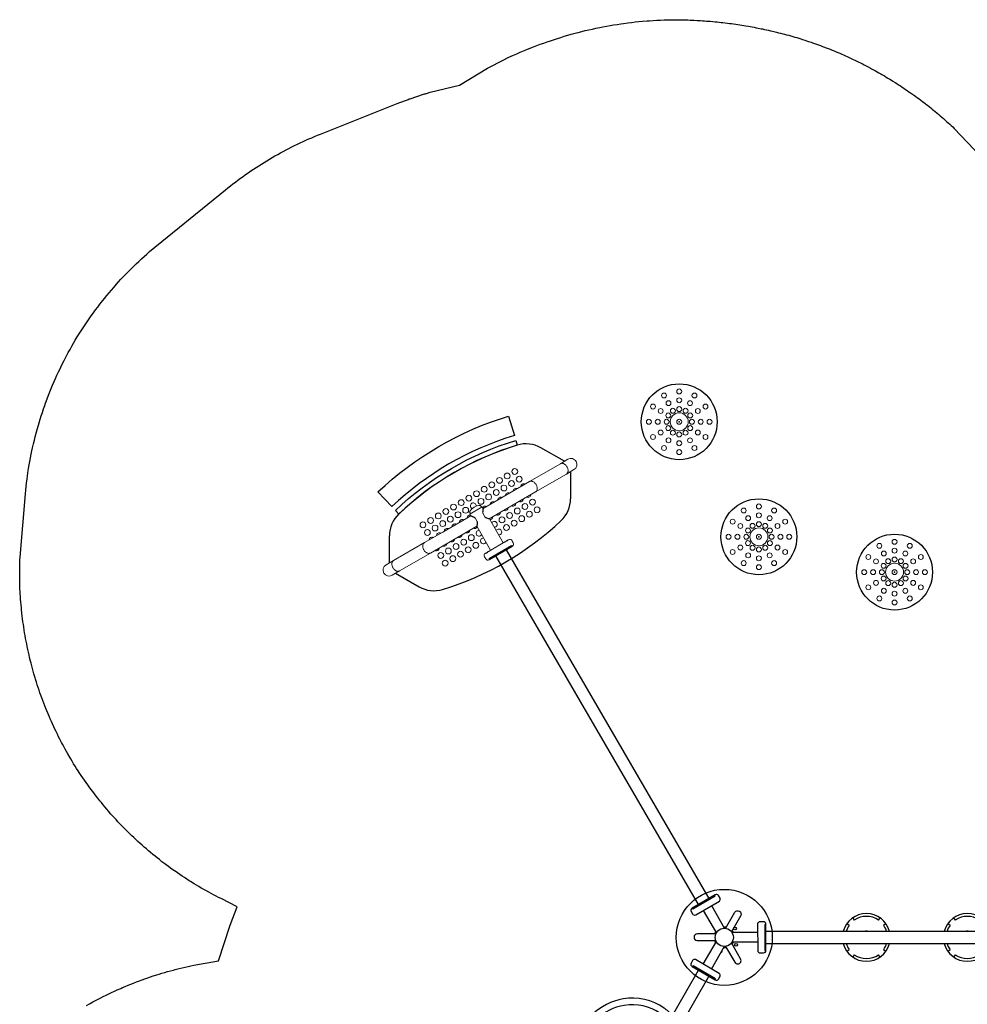
# Model space of a CAD drawing. Extents: x 5673 to 6101, y -5429 to -5043.
# Drawn here: x 5700 to 5887, y -5249 to -5055 of the extents above; entities that cross this region are included whole.
import ezdxf

# ---------------------------------------------------------------- set-up
doc = ezdxf.new("R2010")
doc.units = 0
doc.header["$MEASUREMENT"] = 0
doc.layers.get('0').update_dxf_attribs({"color": 5, "linetype": 'CONTINUOUS'})
for name, color, linetype in [('2D_GRAY', 253, 'CONTINUOUS'), ('2D_KBPOMMEL', 250, 'CONTINUOUS'), ('2D_NFS_WHEEL', 5, 'CONTINUOUS'), ('2D_NFSACCENT', 232, 'CONTINUOUS'), ('2D_NFSPOST', 172, 'CONTINUOUS'), ('2D_NRG_OHLANDDECK', 5, 'CONTINUOUS'), ('2D_STEPSTONES', 1, 'CONTINUOUS'), ('PHASE-1', 6, 'CONTINUOUS')]:
    doc.layers.add(name, color=color, linetype=linetype)
doc.layers.add('FL_GO', color=3, linetype='CONTINUOUS', transparency=0.5)
doc.layers.add('FL_NO', color=1, linetype='CONTINUOUS', transparency=0.5)

# ---------------------------------------------------------------- blocks, each defined once
blk = doc.blocks.new('RSPHUB00')
at = {"layer": '2D_GRAY', "elevation": 0}
for points in [[(2.66, -1.31), (-2.77, -1.32, -0.360667), (-3.16, -0.87), (-3.16, -0.26, -0.451919), (-2.65, 0.19), (2.61, 0.19, -0.381928), (3.13, -0.28), (3.13, -0.81, -0.37065)], [(-4.46, -13.64), (-7.17, -8.94, 0.360667), (-7.75, -8.82), (-8.28, -9.12, 0.451919), (-8.41, -9.79), (-5.78, -14.35, 0.381928), (-5.12, -14.56), (-4.66, -14.3, 0.37065)], [(7.1, -8.99), (4.38, -13.69, 0.360667), (4.57, -14.26), (5.09, -14.56, 0.451919), (5.74, -14.34), (8.37, -9.79, 0.381928), (8.23, -9.11), (7.76, -8.84, 0.37065)]]:
    blk.add_lwpolyline(points, format="xyb", close=True, dxfattribs=at)
at = {"layer": '2D_GRAY'}
blk.add_circle((-0.02, -7.98, 0), 9.49, dxfattribs=at)
for start, end in [(169.3291, 182.1765), (117.8768, 131.2265), (48.7681, 62.1765), (357.8768, 10.6709), (237.8768, 250.6319), (288.7586, 302.1765)]:
    blk.add_arc((-0.02, -7.98, 0), 2.03, start, end, dxfattribs=at)
at = {"layer": '2D_NFSPOST', "elevation": 0}
for points in [[(-0.97, -1.3), (-0.97, -6.48)], [(0.92, -1.3), (0.92, -6.48)], [(-6.29, -10.51), (-1.8, -7.91)], [(-5.34, -12.15), (-0.85, -9.55)], [(5.3, -12.14), (0.81, -9.55)], [(6.24, -10.5), (1.75, -7.91)]]:
    blk.add_lwpolyline(points, dxfattribs=at)
for points in [[(-1.8, -7.73), (-4.97, -5.88, -0.977502), (-4.33, -4.73), (-1.14, -6.59)], [(1.76, -7.73), (4.92, -5.88, 1.012357), (4.25, -4.76), (1.09, -6.59)], [(-0.69, -9.65), (-0.69, -13.31, 0.96095), (0.63, -13.35), (0.63, -9.65)]]:
    blk.add_lwpolyline(points, format="xyb", dxfattribs=at)
at = {"layer": '2D_NFSPOST'}
for centre, radius in [((-1.78, -5.87, 0.02), 0.281), ((1.45, -5.66, 0), 0.281), ((-0.02, -7.98, 0), 1.79)]:
    blk.add_circle(centre, radius, dxfattribs=at)
blk.add_arc((2.64, -8.66, 0), 0.281, 16.6746, 103.3254, dxfattribs=at)
blk = doc.blocks.new('RSFLTP01')
at = {"layer": '2D_KBPOMMEL'}
for p, q in [((-3.42, -17.71, 0.01), (-3.87, -17.4, 0.01)), ((-2.71, -16.24, 0.01), (-2.39, -16.69, 0.01)), ((2.39, -16.69, 0.01), (2.71, -16.24, 0.01)), ((3.87, -17.4, 0.01), (3.42, -17.71, 0.01)), ((-3.87, -22.82, 0.01), (-3.42, -22.5, 0.01)), ((3.42, -22.5, 0.01), (3.87, -22.82, 0.01)), ((-2.39, -23.52, 0.01), (-2.71, -23.98, 0.01)), ((2.71, -23.98, 0.01), (2.39, -23.52, 0.01)), ((-2.71, -36.19, 0), (-2.39, -36.64, 0)), ((2.39, -36.64, 0.01), (2.71, -36.19, 0.01)), ((-3.42, -37.66, 0), (-3.87, -37.35, 0)), ((3.87, -37.35, 0.01), (3.42, -37.66, 0.01)), ((-3.87, -42.77, 0), (-3.42, -42.45, 0)), ((3.42, -42.45, 0.01), (3.87, -42.77, 0.01)), ((-2.39, -43.48, 0), (-2.71, -43.93, 0)), ((2.71, -43.93, 0.01), (2.39, -43.48, 0.01)), ((-2.71, -56.16, 0), (-2.39, -56.62, 0)), ((2.39, -56.62, 0.01), (2.71, -56.16, 0.01)), ((-3.42, -57.64, 0), (-3.87, -57.33, 0)), ((3.87, -57.33, 0.01), (3.42, -57.64, 0.01)), ((-3.87, -62.74, 0), (-3.42, -62.43, 0)), ((-2.39, -63.45, 0), (-2.71, -63.9, 0)), ((2.71, -63.9, 0.01), (2.39, -63.45, 0.01)), ((3.42, -62.43, 0.01), (3.87, -62.74, 0.01))]:
    blk.add_line(p, q, dxfattribs=at)
for centre, radius, start, end in [((0, -20.11, 0), 4.72, 104.5273, 255.4727), ((0, -20.11, 0), 4.72, 284.4773, 75.5227), ((0, -20.11, 0.01), 4.17, 106.4947, 125), ((0, -20.11, 0), 4.17, 55, 73.5625), ((0, -20.11, 0.01), 4.17, 145, 215), ((0, -20.11, 0), 4.17, 325, 35), ((0, -20.11, 0.01), 1.23, 164.7478, 195.2522), ((0, -20.11, 0), 1.23, 344.0546, 15.9454), ((0, -20.11, 0.01), 4.17, 235, 253.5053), ((0, -20.11, 0), 4.17, 286.4375, 305), ((0, -40.06, 0.01), 4.72, 104.5273, 255.4727), ((0, -40.06, 0), 4.17, 106.4947, 125), ((0, -40.06, 0.01), 4.72, 284.4773, 75.5227), ((0, -40.06, -0.01), 4.17, 55, 73.5625), ((0, -40.06, 0), 4.17, 145, 215), ((0, -40.06, 0.01), 4.17, 325, 35), ((0, -40.06, 0), 1.23, 164.7478, 195.2522), ((0, -40.06, -0.01), 1.23, 344.0546, 15.9454), ((0, -40.06, 0), 4.17, 235, 253.5053), ((0, -40.06, -0.01), 4.17, 286.4375, 305), ((0, -60.03, 0.01), 4.72, 104.5273, 255.4727), ((0, -60.03, 0), 4.17, 106.4947, 125), ((0, -60.03, 0.01), 4.72, 284.4773, 75.5227), ((0, -60.03, -0.01), 4.17, 55, 73.5625), ((0, -60.03, 0), 4.17, 145, 215), ((0, -60.03, 0.01), 4.17, 325, 35), ((0, -60.03, 0), 1.23, 164.7478, 195.2522), ((0, -60.03, -0.01), 1.23, 344.0546, 15.9454), ((0, -60.03, 0), 4.17, 235, 253.5053), ((0, -60.03, -0.01), 4.17, 286.4375, 305)]:
    blk.add_arc(centre, radius, start, end, dxfattribs=at)
at = {"layer": '2D_NFSACCENT', "elevation": 0}
for points in [[(2.54, -0.18), (2.54, 0), (-2.55, 0), (-2.55, -0.18)], [(-2.55, -79.93), (-2.55, -80.11), (2.54, -80.11), (2.54, -79.93)]]:
    blk.add_lwpolyline(points, close=True, dxfattribs=at)
at = {"layer": '2D_NFSACCENT'}
for points, elevation in [([(-1.19, -0.18), (-1.19, -79.93)], 0.01), ([(1.18, -79.93), (1.18, -0.18)], 0)]:
    blk.add_lwpolyline(points, dxfattribs=dict(at, elevation=elevation))
blk = doc.blocks.new('RSFUNW01')
at = {"layer": '2D_NFS_WHEEL'}
for points in [[(1.19, -17.41), (3.23, -14.97)], [(-13.24, -17.43), (-2.34, -21.09)], [(1.19, -19.37), (4.06, -16.06)], [(-13.73, -18.6), (-2.83, -22.3)], [(-1.83, -21.01), (-1.2, -20.25)], [(-2.53, -22.93), (-3.18, -32.45)], [(-2.57, -22.88), (-1.6, -22.88)], [(-1.34, -22.88), (-2.07, -32.31)], [(1.21, -50.91), (2.25, -57.23)], [(2.42, -57.23), (1.5, -57.23)], [(14.12, -58.78), (2.71, -57.6)], [(1.18, -61.13), (2.08, -59.11)], [(13.99, -60.12), (2.54, -58.9)], [(-2.32, -66.1), (-1.14, -63.62)], [(-1.31, -66.91), (-1.18, -66.47)]]:
    blk.add_lwpolyline(points, dxfattribs=at)
for points in [[(-2.59, -21), (-1.42, -21.01, -0.082032), (-1.18, -21.05, -0.082032)], [(1.46, -59.11), (2.49, -59.11, 0.066576), (2.78, -59.07, 0.096928), (3.03, -58.95, 0.096928)]]:
    blk.add_lwpolyline(points, format="xyb", dxfattribs=at)
for centre, radius, start, end in [((-4.25, -21.17), 11.14, 85.4676, 129.1145), ((-4.25, -21.17), 9.84, 85.4676, 129.1145), ((-4.72, -21.72), 10.43, 70.2297, 83.3962), ((-4.72, -21.72), 11.73, 72.4969, 83.3962), ((-4.72, -21.72), 11.73, 35.7814, 59.7312), ((-4.23, -21.2), 11.18, 129.1145, 165.256), ((-4.23, -21.2), 9.88, 129.1145, 165.256), ((-4.72, -21.72), 10.43, 35.7814, 55.4661), ((-3.83, -21.5), 10.88, 347.6345, 37.601), ((-3.83, -21.5), 9.58, 347.6345, 37.601), ((-2.64, -21.62), 12.82, 165.256, 204.9845), ((-2.64, -21.62), 11.52, 165.256, 204.9845), ((-1.07, -22.18), 1.65, 151.0461, 176.2822), ((-1.32, -22.04), 1.36, 139.1719, 151.0461), ((-1.44, -21.92), 0.944, 104.265, 179.466), ((-2.4, -21.11), 0.0678, 319.1719, 15.7565), ((-2.78, -21.94), 0.865, 186.3199, 261.024), ((-2.49, -21.97), 0.912, 188.9762, 265.0762), ((-2.8, -22.23, 0), 0.0697, 249.9906, 0.7959), ((-2.29, -22.21), 0.448, 162.2744, 182.1863), ((-1.35, -21.92), 1.04, 179.466, 224.1599), ((-1.52, -22.09), 0.801, 224.1599, 293.9168), ((-5.88, -21.92), 11.52, 312.8937, 351.4204), ((-5.88, -21.92), 12.82, 312.8937, 351.4204), ((-1.45, -21.06), 14.14, 204.9845, 228.7873), ((-1.45, -21.06), 12.84, 204.9845, 228.7873), ((-3.64, -21.83), 10.87, 234.1821, 262.6981), ((-4.77, -21.43), 11.18, 302.2363, 307.645), ((-3.64, -21.83), 12.17, 234.1821, 262.6981), ((-4.77, -21.43), 11.18, 268.0929, 288.6689), ((-4.77, -21.43), 12.48, 298.5444, 307.645), ((-4.77, -21.43), 12.48, 268.0929, 286.6634), ((5.55, -60.71), 14.61, 101.5461, 107.3524), ((4.26, -56.57), 10.31, 67.3583, 99.1314), ((5.21, -58.19), 12.23, 121.8454, 147.5018), ((5.57, -60.75), 13.36, 101.8314, 109.1303), ((4.26, -56.57), 9.01, 67.3583, 99.1314), ((4.75, -56.46), 8.72, 37.068, 69.7305), ((4.75, -56.46), 10.02, 37.068, 69.7305), ((6.52, -59.23), 12.59, 127.8005, 146.7869), ((3.33, -58.02), 12.11, 352.8288, 38.9226), ((6.48, -58.47), 13.46, 149.4057, 184.765), ((6.48, -58.47), 12.16, 149.4057, 184.765), ((3.33, -58.02), 10.81, 352.8288, 38.9226), ((1.45, -57.82), 0.594, 85.3813, 116.0691), ((1.39, -58.65), 1.3, 78.2559, 99.0812), ((1.5, -57.95), 0.72, 63.6744, 89.8594), ((1.35, -58.17), 0.854, 22.6038, 69.2128), ((1.35, -58.24), 1.05, 24.9086, 63.6744), ((1.24, -58.15), 0.958, 343.8396, 18.6525), ((1.51, -58.17), 0.874, 340.4958, 24.9086), ((2.15, -59.21), 1.99, 50.4505, 82.1527), ((1.01, -58.08), 1.68, 333.0892, 12.2586), ((2.71, -57.67), 0.0778, 89.9734, 216.8697), ((6.39, -57.72), 13.45, 187.9573, 222.2471), ((6.39, -57.72), 12.15, 187.9573, 222.2471), ((1.32, -58.03), 0.953, 262.4128, 309.7166), ((1.53, -58.37), 0.746, 243.6797, 312.4515), ((1.49, -58.22), 0.698, 309.7166, 343.8396), ((1.26, -58.08), 1.14, 312.4515, 340.4958), ((2.53, -58.87), 0.0381, 123.5991, 285.3141), ((2.92, -58.59), 0.427, 271.0934, 298.0407), ((4.41, -58.82), 9.66, 316.3339, 356.2675), ((4.41, -58.82), 10.96, 316.3339, 356.2675), ((3.78, -60.27), 8.5, 221.4891, 234.1917), ((3.53, -58.52), 10.51, 284.9374, 318.224), ((3.78, -60.27), 9.8, 221.4891, 239.503), ((3.52, -58.51), 11.83, 284.5161, 318.2146), ((3.78, -60.27), 8.5, 252.2609, 253.3517), ((4.51, -55.36), 14.73, 256.9873, 277.7154), ((4.5, -55.41), 13.38, 256.0964, 277.4647)]:
    blk.add_arc(centre, radius, start, end, dxfattribs=at)
at = {"layer": '2D_NFSACCENT', "elevation": 0}
for points in [[(-2.55, 0), (-2.55, -0.18), (2.55, -0.18), (2.55, 0)], [(-2.55, -80.11), (-2.55, -79.93), (2.55, -79.93), (2.55, -80.11)]]:
    blk.add_lwpolyline(points, close=True, dxfattribs=at)
for points in [[(-1.2, -79.89), (-1.2, -0.17)], [(1.19, -0.19), (1.19, -79.93)]]:
    blk.add_lwpolyline(points, dxfattribs=at)
blk = doc.blocks.new('RSINLN01')
at = {"layer": '2D_NFSACCENT', "elevation": 0}
for points in [[(-2.55, 0), (-2.55, -0.18), (2.55, -0.18), (2.55, 0)], [(-2.55, -80.11), (-2.55, -79.93), (2.55, -79.93), (2.55, -80.11)]]:
    blk.add_lwpolyline(points, close=True, dxfattribs=at)
for points in [[(-1.2, -79.89), (-1.2, -0.17)], [(1.19, -0.19), (1.19, -79.93)]]:
    blk.add_lwpolyline(points, dxfattribs=at)
blk = doc.blocks.new('RSSOLO00')
at = {"layer": '2D_GRAY', "linetype": 'Continuous', "lineweight": 15}
for p, q in [((-2.59, 0.2), (2.7, 0.2)), ((-3.1, -0.3), (-3.1, -0.55)), ((-3.1, -0.55), (-3.1, -0.8)), ((-2.53, -1.3), (-2.6, -1.3)), ((-2.53, -1.3), (-2.09, -1.3)), ((-1.86, -1.3), (-1.86, -1.31)), ((1.85, -1.3), (-1.75, -1.3)), ((1.96, -1.3), (2.64, -1.3)), ((2.64, -1.3), (2.7, -1.3)), ((3.2, -0.55), (3.2, -0.3)), ((3.2, -0.8), (3.2, -0.55))]:
    blk.add_line(p, q, dxfattribs=at)
at = {"layer": '2D_GRAY', "linetype": 'Continuous'}
for points in [[(-1.75, -1.3), (-1.95, -1.3), (-2.15, -1.29), (-2.35, -1.28), (-2.54, -1.3)], [(2.64, -1.3), (2.45, -1.28), (2.25, -1.29), (2.05, -1.3), (1.85, -1.3)]]:
    blk.add_lwpolyline(points, dxfattribs=at)
at = {"layer": '2D_GRAY', "linetype": 'Continuous', "lineweight": 15}
for centre, start, end in [((-2.6, -0.3), 90, 180), ((2.7, -0.3), 0, 90), ((-2.6, -0.8), 180, 270), ((2.7, -0.8), 270, 0)]:
    blk.add_arc(centre, 0.5, start, end, dxfattribs=at)
at = {"layer": '2D_NFSPOST', "linetype": 'Continuous', "lineweight": 15}
for p, q in [((-1.38, -1.3), (-1.38, -6.76)), ((1.49, -6.76), (1.49, -1.3)), ((-19.01, -6.79), (-20.74, -6.79)), ((-11.96, -6.79), (-19.01, -6.79)), ((-7.78, -6.79), (-11.96, -6.79)), ((-1.36, -6.79), (-7.78, -6.79)), ((-0.81, -8.39), (-0.81, -7.56)), ((-0.81, -8.39), (-0.81, -7.56)), ((0.92, -8.39), (0.92, -7.56)), ((0.92, -8.39), (0.92, -7.56)), ((7.88, -6.79), (1.46, -6.79)), ((12.06, -6.79), (7.88, -6.79)), ((19.11, -6.79), (12.06, -6.79)), ((20.84, -6.79), (19.11, -6.79)), ((-20.74, -9.16), (-19.01, -9.16)), ((-19.01, -9.16), (-11.96, -9.16)), ((-11.96, -9.16), (-7.78, -9.16)), ((-7.78, -9.16), (-1.36, -9.16)), ((-1.38, -9.19), (-1.38, -9.55)), ((1.49, -9.55), (-1.38, -9.55)), ((-1.2, -9.55), (-1.2, -9.94)), ((1.3, -9.94), (1.3, -9.55)), ((1.46, -9.16), (7.88, -9.16)), ((1.49, -9.55), (1.49, -9.19)), ((7.88, -9.16), (12.06, -9.16)), ((12.06, -9.16), (19.11, -9.16)), ((19.11, -9.16), (20.84, -9.16))]:
    blk.add_line(p, q, dxfattribs=at)
at = {"layer": '2D_NFSPOST', "linetype": 'Continuous', "lineweight": 15, "flags": 128}
for points in [[(-19.01, -6.79), (-19.05, -6.79), (-19.14, -6.8), (-19.23, -6.83), (-19.32, -6.87), (-19.4, -6.93), (-19.48, -6.99), (-19.55, -7.07), (-19.61, -7.16), (-19.67, -7.26), (-19.72, -7.36), (-19.77, -7.48), (-19.8, -7.6), (-19.83, -7.72), (-19.84, -7.85), (-19.84, -7.98)], [(-19.01, -9.16), (-19.05, -9.16), (-19.14, -9.15), (-19.23, -9.12), (-19.32, -9.08), (-19.4, -9.02), (-19.48, -8.96), (-19.55, -8.88), (-19.61, -8.79), (-19.67, -8.69), (-19.72, -8.59), (-19.77, -8.47), (-19.8, -8.36), (-19.83, -8.23), (-19.84, -8.1), (-19.84, -7.98), (-19.84, -7.85), (-19.83, -7.72), (-19.8, -7.6), (-19.77, -7.48), (-19.72, -7.36), (-19.67, -7.26), (-19.61, -7.16), (-19.55, -7.07), (-19.48, -6.99), (-19.4, -6.93), (-19.32, -6.87), (-19.23, -6.83), (-19.14, -6.8), (-19.05, -6.79), (-19.01, -6.79)], [(-11.96, -6.79), (-12, -6.79), (-12.09, -6.8), (-12.18, -6.83), (-12.27, -6.87), (-12.35, -6.93), (-12.43, -6.99), (-12.5, -7.07), (-12.56, -7.16), (-12.62, -7.26), (-12.67, -7.36), (-12.72, -7.48), (-12.75, -7.6), (-12.77, -7.72), (-12.79, -7.85), (-12.79, -7.98)], [(-11.96, -9.16), (-12, -9.16), (-12.09, -9.15), (-12.18, -9.12), (-12.27, -9.08), (-12.35, -9.02), (-12.43, -8.96), (-12.5, -8.88), (-12.56, -8.79), (-12.62, -8.69), (-12.67, -8.59), (-12.72, -8.47), (-12.75, -8.36), (-12.77, -8.23), (-12.79, -8.1), (-12.79, -7.98), (-12.79, -7.85), (-12.77, -7.72), (-12.75, -7.6), (-12.72, -7.48), (-12.67, -7.36), (-12.62, -7.26), (-12.56, -7.16), (-12.5, -7.07), (-12.43, -6.99), (-12.35, -6.93), (-12.27, -6.87), (-12.18, -6.83), (-12.09, -6.8), (-12, -6.79), (-11.96, -6.79)], [(12.9, -7.98), (12.89, -7.85), (12.88, -7.72), (12.85, -7.6), (12.82, -7.48), (12.78, -7.36), (12.73, -7.26), (12.67, -7.16), (12.6, -7.07), (12.53, -6.99), (12.45, -6.93), (12.37, -6.87), (12.28, -6.83), (12.2, -6.8), (12.1, -6.79), (12.06, -6.79)], [(12.06, -6.79), (12.1, -6.79), (12.2, -6.8), (12.28, -6.83), (12.37, -6.87), (12.45, -6.93), (12.53, -6.99), (12.6, -7.07), (12.67, -7.16), (12.73, -7.26), (12.78, -7.36), (12.82, -7.48), (12.85, -7.6), (12.88, -7.72), (12.89, -7.85), (12.9, -7.98), (12.89, -8.1), (12.88, -8.23), (12.85, -8.36), (12.82, -8.47), (12.78, -8.59), (12.73, -8.69), (12.67, -8.79), (12.6, -8.88), (12.53, -8.96), (12.45, -9.02), (12.37, -9.08), (12.28, -9.12), (12.2, -9.15), (12.1, -9.16), (12.06, -9.16)], [(19.95, -7.98), (19.94, -7.85), (19.93, -7.72), (19.91, -7.6), (19.87, -7.48), (19.83, -7.36), (19.78, -7.26), (19.72, -7.16), (19.65, -7.07), (19.58, -6.99), (19.5, -6.93), (19.42, -6.87), (19.33, -6.83), (19.25, -6.8), (19.16, -6.79), (19.11, -6.79)], [(19.11, -6.79), (19.16, -6.79), (19.25, -6.8), (19.33, -6.83), (19.42, -6.87), (19.5, -6.93), (19.58, -6.99), (19.65, -7.07), (19.72, -7.16), (19.78, -7.26), (19.83, -7.36), (19.87, -7.48), (19.91, -7.6), (19.93, -7.72), (19.94, -7.85), (19.95, -7.98), (19.94, -8.1), (19.93, -8.23), (19.91, -8.36), (19.87, -8.47), (19.83, -8.59), (19.78, -8.69), (19.72, -8.79), (19.65, -8.88), (19.58, -8.96), (19.5, -9.02), (19.42, -9.08), (19.33, -9.12), (19.25, -9.15), (19.16, -9.16), (19.11, -9.16)], [(-19.84, -7.98), (-19.84, -8.1), (-19.83, -8.23), (-19.8, -8.36), (-19.77, -8.47), (-19.72, -8.59), (-19.67, -8.69), (-19.61, -8.79), (-19.55, -8.88), (-19.48, -8.96), (-19.4, -9.02), (-19.32, -9.08), (-19.23, -9.12), (-19.14, -9.15), (-19.05, -9.16), (-19.01, -9.16)], [(-12.79, -7.98), (-12.79, -8.1), (-12.77, -8.23), (-12.75, -8.36), (-12.72, -8.47), (-12.67, -8.59), (-12.62, -8.69), (-12.56, -8.79), (-12.5, -8.88), (-12.43, -8.96), (-12.35, -9.02), (-12.27, -9.08), (-12.18, -9.12), (-12.09, -9.15), (-12, -9.16), (-11.96, -9.16)], [(12.06, -9.16), (12.1, -9.16), (12.2, -9.15), (12.28, -9.12), (12.37, -9.08), (12.45, -9.02), (12.53, -8.96), (12.6, -8.88), (12.67, -8.79), (12.73, -8.69), (12.78, -8.59), (12.82, -8.47), (12.85, -8.36), (12.88, -8.23), (12.89, -8.1), (12.9, -7.98)]]:
    blk.add_lwpolyline(points, dxfattribs=at)
at = {"layer": '2D_NFSPOST', "linetype": 'Continuous'}
for points in [[(-0.81, -7.56), (-0.91, -7.38), (-1.02, -7.22), (-1.14, -7.06), (-1.27, -6.9), (-1.38, -6.76)], [(0.92, -7.56), (1.02, -7.38), (1.13, -7.22), (1.24, -7.06), (1.37, -6.9), (1.49, -6.76)], [(-1.38, -9.19), (-1.25, -9.04), (-1.13, -8.88), (-1.01, -8.72), (-0.9, -8.56), (-0.81, -8.39)], [(-1.38, -9.19), (-1.25, -9.04), (-1.13, -8.88), (-1.01, -8.72), (-0.9, -8.56), (-0.81, -8.39)], [(1.49, -9.19), (1.36, -9.04), (1.23, -8.88), (1.12, -8.72), (1.01, -8.56), (0.92, -8.39)], [(1.49, -9.19), (1.36, -9.04), (1.23, -8.88), (1.12, -8.72), (1.01, -8.56), (0.92, -8.39)]]:
    blk.add_lwpolyline(points, dxfattribs=at)
at = {"layer": '2D_NFSPOST', "linetype": 'Continuous', "lineweight": 15}
for centre, radius, start, end in [((-20.74, -7.98), 1.19, 90, 180), ((20.84, -7.98), 1.19, 0, 90), ((20.84, -7.98), 1.19, 270, 90), ((-20.74, -7.98), 1.19, 180, 270), ((20.84, -7.98), 1.19, 270, 0), ((0.05, -7.92), 2.38, 238.3477, 301.6523)]:
    blk.add_arc(centre, radius, start, end, dxfattribs=at)
at = {"layer": '2D_NRG_OHLANDDECK', "linetype": 'Continuous'}
for p, q in [((-19.93, -6.8), (-17.25, -2.16)), ((20.04, -6.8), (17.36, -2.16)), ((-19.93, -9.17), (-17.25, -13.81)), ((20.04, -9.17), (17.36, -13.81))]:
    blk.add_line(p, q, dxfattribs=at)
at = {"layer": '2D_NRG_OHLANDDECK', "linetype": 'Continuous', "lineweight": 15}
for centre in [(-10.45, -3.6), (-8.7, -3.6), (-6.95, -3.6), (-5.2, -3.6), (-3.45, -3.6), (3.55, -3.6), (5.3, -3.6), (7.05, -3.6), (8.8, -3.6), (10.55, -3.6), (-10.45, -5.35), (-8.7, -5.35), (-6.95, -5.35), (-5.2, -5.35), (-3.45, -5.35), (3.55, -5.35), (5.3, -5.35), (7.05, -5.35), (8.8, -5.35), (10.55, -5.35), (-10.45, -10.6), (-8.7, -10.6), (-6.95, -10.6), (-5.2, -10.6), (-3.45, -10.6), (-1.7, -10.6), (1.8, -10.6), (3.55, -10.6), (5.3, -10.6), (7.05, -10.6), (8.8, -10.6), (10.55, -10.6), (-10.45, -12.35), (-8.7, -12.35), (-6.95, -12.35), (-5.2, -12.35), (-3.45, -12.35), (-1.7, -12.35), (0.05, -12.35), (1.8, -12.35), (3.55, -12.35), (5.3, -12.35), (7.05, -12.35), (8.8, -12.35), (10.55, -12.35)]:
    blk.add_circle(centre, 0.579, dxfattribs=at)
at = {"layer": '2D_NRG_OHLANDDECK', "linetype": 'Continuous'}
for centre, radius, start, end in [((0.05, -56.85), 59.06, 76.7403, 103.2597), ((-12.14, -5.11), 5.91, 103.2597, 150), ((12.24, -5.11), 5.91, 30, 76.7403), ((-12.14, -10.86), 5.91, 210, 256.7403), ((12.24, -10.86), 5.91, 283.2597, 330), ((0.05, 40.87), 59.06, 256.7403, 283.2597)]:
    blk.add_arc(centre, radius, start, end, dxfattribs=at)
at = {"layer": '2D_NRG_OHLANDDECK', "linetype": 'Continuous', "lineweight": 15}
for centre, start, end in [((-1.7, -3.6), 57.2608, 270), ((1.8, -3.6), 270, 122.7392), ((-1.7, -5.35), 57.2608, 270), ((-1.7, -3.6), 270, 302.7392), ((-1.7, -5.35), 270, 302.7392), ((1.8, -3.6), 237.2608, 270), ((1.8, -5.35), 270, 122.7392), ((1.8, -5.35), 237.2608, 270), ((-10.45, -7.1), 32.6235, 147.3765), ((-8.7, -7.1), 32.6235, 147.3765), ((-6.95, -7.1), 32.6235, 147.3765), ((-5.2, -7.1), 32.6235, 147.3765), ((-3.45, -7.1), 32.6235, 147.3765), ((-1.7, -7.1), 57.2608, 147.3765), ((1.8, -7.1), 32.6235, 122.7392), ((3.55, -7.1), 32.6235, 147.3765), ((5.3, -7.1), 32.6235, 147.3765), ((7.05, -7.1), 32.6235, 147.3765), ((8.8, -7.1), 32.6235, 147.3765), ((10.55, -7.1), 32.6235, 147.3765), ((-10.45, -8.85), 212.6235, 327.3765), ((-8.7, -8.85), 212.6235, 327.3765), ((-6.95, -8.85), 212.6235, 327.3765), ((-5.2, -8.85), 212.6235, 327.3765), ((-3.45, -8.85), 212.6235, 327.3765), ((-1.7, -8.85), 212.6235, 302.7392), ((1.8, -8.85), 237.2608, 327.3765), ((3.55, -8.85), 212.6235, 327.3765), ((5.3, -8.85), 212.6235, 327.3765), ((7.05, -8.85), 212.6235, 327.3765), ((8.8, -8.85), 212.6235, 327.3765), ((10.55, -8.85), 212.6235, 327.3765), ((0.05, -10.6), 143.0924, 270), ((0.05, -10.6), 270, 36.9076)]:
    blk.add_arc(centre, 0.579, start, end, dxfattribs=at)
at = {"layer": 'FL_GO'}
blk.add_lwpolyline([(14.97, -22.44, -0.116232), (-14.87, -22.44), (-13.95, -18.55, 0.116232), (14.06, -18.55)], format="xyb", close=True, dxfattribs=at)
at = {"layer": 'FL_NO'}
blk.add_lwpolyline([(13.83, -17.57, -0.116232), (-13.72, -17.57), (-13.49, -16.6, 0.116232), (13.6, -16.6)], format="xyb", close=True, dxfattribs=at)
blk = doc.blocks.new('TPSTPS00')
blk.add_point((0, 0))
at = {"layer": '2D_STEPSTONES'}
blk.add_circle((0, 0, -2.95), 7.5, dxfattribs=at)
at = {"layer": '2D_STEPSTONES', "lineweight": 15}
for centre, radius in [((0, 6, 11.76), 0.485), ((-3, 5.2, 11.76), 0.485), ((-2.13, 3.68, 11.76), 0.485), ((0, 4.25, 11.76), 0.485), ((2.13, 3.68, 11.76), 0.485), ((3, 5.2, 11.76), 0.485), ((-5.2, 3, 11.76), 0.485), ((-3.68, 2.13, 11.76), 0.485), ((-1.25, 2.17, 11.75), 0.485), ((0, 2.5, 11.75), 0.485), ((1.25, 2.17, 11.75), 0.485), ((3.68, 2.13, 11.76), 0.485), ((5.2, 3, 11.76), 0.485), ((-6, 0, 11.76), 0.485), ((-4.25, 0, 11.76), 0.485), ((-2.5, 0, 11.75), 0.485), ((-2.17, 1.25, 11.75), 0.485), ((0, 0, 4.89), 1.77), ((0, 0, 11.76), 0.485), ((2.17, 1.25, 11.75), 0.485), ((2.5, 0, 11.75), 0.485), ((4.25, 0, 11.76), 0.485), ((6, 0, 11.76), 0.485), ((-3.68, -2.13, 11.76), 0.485), ((-2.17, -1.25, 11.75), 0.485), ((-1.25, -2.17, 11.75), 0.485), ((1.25, -2.17, 11.75), 0.485), ((2.17, -1.25, 11.75), 0.485), ((3.68, -2.13, 11.76), 0.485), ((-5.2, -3, 11.76), 0.485), ((-2.13, -3.68, 11.76), 0.485), ((0, -2.5, 11.75), 0.485), ((0, -4.25, 11.76), 0.485), ((2.13, -3.68, 11.76), 0.485), ((5.2, -3, 11.76), 0.485), ((-3, -5.2, 11.76), 0.485), ((0, -6, 11.76), 0.485), ((3, -5.2, 11.76), 0.485)]:
    blk.add_circle(centre, radius, dxfattribs=at)

msp = doc.modelspace()

# ---------------------------------------------------------------- linework, layer by layer
at = {"layer": 'PHASE-1'}
msp.add_lwpolyline([(5713.19, -5249.5), (5713.96, -5249.07), (5714.48, -5248.78), (5715, -5248.5), (5715.53, -5248.23), (5716.06, -5247.96), (5716.54, -5247.71), (5717.11, -5247.43), (5717.65, -5247.17), (5718.18, -5246.92), (5718.72, -5246.67), (5719.26, -5246.43), (5719.98, -5246.11), (5720.34, -5245.95), (5720.89, -5245.72), (5721.43, -5245.49), (5721.98, -5245.27), (5722.53, -5245.05), (5723.08, -5244.84), (5723.5, -5244.69), (5724.19, -5244.43), (5724.75, -5244.23), (5725.31, -5244.04), (5725.87, -5243.85), (5726.43, -5243.66), (5727.09, -5243.45), (5727.56, -5243.3), (5728.13, -5243.13), (5728.7, -5242.96), (5729.26, -5242.8), (5729.83, -5242.64), (5730.41, -5242.49), (5730.74, -5242.41), (5731.55, -5242.2), (5732.13, -5242.07), (5732.71, -5241.94), (5733.29, -5241.81), (5733.86, -5241.68), (5734.44, -5241.55), (5739.33, -5240.67), (5741.59, -5233.59), (5743.03, -5229.97), (5739.83, -5228.37), (5739.34, -5228.12), (5738.84, -5227.86), (5738.35, -5227.6), (5737.86, -5227.34), (5737.37, -5227.08), (5736.78, -5226.76), (5736.4, -5226.54), (5735.91, -5226.27), (5735.43, -5225.98), (5734.96, -5225.7), (5734.48, -5225.41), (5733.81, -5225), (5733.54, -5224.82), (5733.07, -5224.53), (5732.6, -5224.22), (5732.14, -5223.92), (5731.67, -5223.61), (5731.22, -5223.29), (5730.93, -5223.1), (5730.3, -5222.66), (5729.85, -5222.33), (5729.4, -5222.01), (5728.95, -5221.68), (5728.51, -5221.34), (5728.14, -5221.06), (5727.63, -5220.66), (5727.19, -5220.32), (5726.76, -5219.97), (5726.33, -5219.62), (5725.9, -5219.27), (5725.46, -5218.89), (5725.05, -5218.55), (5724.63, -5218.18), (5724.21, -5217.82), (5723.8, -5217.44), (5723.39, -5217.07), (5722.88, -5216.6), (5722.57, -5216.31), (5722.17, -5215.93), (5721.77, -5215.54), (5721.37, -5215.15), (5720.98, -5214.76), (5720.41, -5214.18), (5720.2, -5213.97), (5719.82, -5213.57), (5719.44, -5213.16), (5719.06, -5212.75), (5718.68, -5212.34), (5718.31, -5211.93), (5718.06, -5211.65), (5717.58, -5211.09), (5717.21, -5210.67), (5716.86, -5210.25), (5716.5, -5209.82), (5716.15, -5209.39), (5715.84, -5209.01), (5715.45, -5208.52), (5715.11, -5208.08), (5714.77, -5207.64), (5714.44, -5207.2), (5714.1, -5206.75), (5713.75, -5206.27), (5713.45, -5205.86), (5713.13, -5205.4), (5712.81, -5204.95), (5712.5, -5204.49), (5712.18, -5204.03), (5711.79, -5203.43), (5711.57, -5203.1), (5711.27, -5202.63), (5710.98, -5202.16), (5710.68, -5201.69), (5710.39, -5201.21), (5710.11, -5200.73), (5709.97, -5200.5), (5709.55, -5199.77), (5709.27, -5199.29), (5709, -5198.81), (5708.73, -5198.32), (5708.47, -5197.83), (5708.29, -5197.48), (5707.96, -5196.84), (5707.7, -5196.35), (5707.46, -5195.85), (5707.21, -5195.35), (5706.97, -5194.85), (5706.75, -5194.39), (5706.5, -5193.84), (5706.27, -5193.33), (5706.05, -5192.83), (5705.83, -5192.32), (5705.61, -5191.8), (5705.37, -5191.23), (5705.19, -5190.77), (5704.98, -5190.26), (5704.78, -5189.74), (5704.58, -5189.22), (5704.39, -5188.7), (5704.14, -5188), (5704.02, -5187.65), (5703.83, -5187.13), (5703.66, -5186.6), (5703.49, -5186.07), (5703.32, -5185.54), (5703.15, -5185.01), (5703.06, -5184.72), (5702.83, -5183.94), (5702.68, -5183.41), (5702.53, -5182.87), (5702.39, -5182.34), (5702.25, -5181.8), (5702.15, -5181.39), (5701.98, -5180.72), (5701.86, -5180.18), (5701.73, -5179.63), (5701.61, -5179.09), (5701.5, -5178.55), (5701.39, -5178.02), (5701.28, -5177.46), (5701.18, -5176.91), (5701.08, -5176.36), (5700.99, -5175.81), (5700.9, -5175.27), (5700.8, -5174.62), (5700.73, -5174.17), (5700.66, -5173.62), (5700.58, -5173.06), (5700.52, -5172.51), (5700.45, -5171.96), (5700.37, -5171.2), (5700.34, -5170.85), (5700.29, -5170.3), (5700.24, -5169.75), (5700.2, -5169.19), (5700.16, -5168.64), (5700.13, -5168.08), (5700.11, -5167.76), (5700.07, -5166.97), (5700.05, -5166.42), (5700.03, -5165.86), (5700.02, -5165.3), (5700.01, -5164.75), (5700.01, -5164.31), (5700.01, -5163.64), (5700.02, -5163.08), (5700.03, -5162.52), (5700.05, -5161.97), (5700.06, -5161.41), (5700.08, -5160.86), (5701.14, -5148.31), (5701.22, -5147.6), (5701.3, -5146.89), (5701.38, -5146.18), (5701.47, -5145.47), (5701.56, -5144.76), (5701.7, -5143.75), (5701.77, -5143.34), (5701.88, -5142.63), (5702.01, -5141.93), (5702.14, -5141.23), (5702.28, -5140.52), (5702.43, -5139.82), (5702.56, -5139.24), (5702.74, -5138.43), (5702.91, -5137.73), (5703.08, -5137.04), (5703.26, -5136.34), (5703.45, -5135.65), (5703.7, -5134.79), (5703.85, -5134.28), (5704.06, -5133.59), (5704.27, -5132.91), (5704.49, -5132.23), (5704.72, -5131.55), (5704.96, -5130.87), (5705.12, -5130.42), (5705.45, -5129.53), (5705.7, -5128.86), (5705.96, -5128.19), (5706.23, -5127.53), (5706.51, -5126.87), (5706.81, -5126.15), (5707.08, -5125.55), (5707.37, -5124.9), (5707.67, -5124.25), (5707.98, -5123.61), (5708.3, -5122.96), (5708.78, -5122), (5708.94, -5121.69), (5709.28, -5121.05), (5709.61, -5120.42), (5709.96, -5119.79), (5710.31, -5119.17), (5710.67, -5118.55), (5711, -5117.99), (5711.4, -5117.32), (5711.78, -5116.71), (5712.16, -5116.11), (5712.55, -5115.51), (5712.95, -5114.91), (5713.48, -5114.12), (5713.75, -5113.73), (5714.16, -5113.14), (5714.58, -5112.56), (5715, -5111.98), (5715.43, -5111.41), (5715.87, -5110.84), (5716.2, -5110.42), (5716.76, -5109.72), (5717.21, -5109.16), (5717.67, -5108.61), (5718.13, -5108.06), (5718.6, -5107.52), (5719.15, -5106.89), (5719.55, -5106.45), (5720.03, -5105.92), (5720.52, -5105.4), (5721.01, -5104.88), (5721.51, -5104.37), (5722.02, -5103.86), (5722.32, -5103.57), (5723.05, -5102.87), (5723.57, -5102.38), (5724.1, -5101.89), (5724.63, -5101.41), (5725.16, -5100.93), (5725.69, -5100.45), (5740.68, -5088.23), (5741.17, -5087.84), (5741.66, -5087.46), (5742.16, -5087.08), (5742.65, -5086.7), (5743.15, -5086.32), (5743.65, -5085.94), (5744.16, -5085.58), (5744.66, -5085.21), (5745.18, -5084.85), (5745.69, -5084.5), (5746.21, -5084.15), (5746.73, -5083.81), (5747.26, -5083.47), (5747.79, -5083.14), (5748.32, -5082.81), (5748.85, -5082.48), (5749.39, -5082.16), (5749.93, -5081.85), (5750.47, -5081.54), (5751.02, -5081.23), (5751.56, -5080.93), (5752.11, -5080.63), (5752.66, -5080.33), (5753.22, -5080.05), (5753.78, -5079.76), (5754.34, -5079.49), (5754.9, -5079.21), (5755.46, -5078.95), (5756.03, -5078.69), (5756.6, -5078.43), (5757.17, -5078.18), (5757.75, -5077.94), (5758.32, -5077.69), (5758.9, -5077.45), (5759.48, -5077.21), (5774.62, -5071.19), (5774.8, -5071.12), (5774.99, -5071.05), (5775.17, -5070.98), (5775.36, -5070.9), (5775.54, -5070.83), (5775.73, -5070.76), (5775.91, -5070.69), (5776.1, -5070.62), (5776.28, -5070.55), (5776.47, -5070.49), (5776.65, -5070.42), (5776.84, -5070.35), (5777.03, -5070.28), (5777.21, -5070.22), (5777.4, -5070.15), (5777.59, -5070.09), (5777.77, -5070.02), (5777.96, -5069.96), (5778.15, -5069.89), (5778.34, -5069.83), (5778.52, -5069.77), (5778.71, -5069.71), (5778.9, -5069.64), (5779.09, -5069.58), (5779.28, -5069.52), (5779.46, -5069.46), (5779.65, -5069.4), (5779.84, -5069.34), (5780.03, -5069.29), (5780.22, -5069.23), (5780.41, -5069.17), (5780.6, -5069.11), (5780.79, -5069.06), (5780.98, -5069), (5781.17, -5068.94), (5786.93, -5067.57), (5792.51, -5064.18), (5793.14, -5063.85), (5793.78, -5063.52), (5794.41, -5063.19), (5795.05, -5062.87), (5795.69, -5062.55), (5796.33, -5062.24), (5796.74, -5062.04), (5797.63, -5061.63), (5798.28, -5061.34), (5798.94, -5061.05), (5799.6, -5060.77), (5800.26, -5060.5), (5801.09, -5060.16), (5801.59, -5059.97), (5802.26, -5059.71), (5802.93, -5059.46), (5803.6, -5059.22), (5804.27, -5058.98), (5804.95, -5058.75), (5805.54, -5058.55), (5806.31, -5058.3), (5806.99, -5058.09), (5807.68, -5057.88), (5808.36, -5057.68), (5809.05, -5057.48), (5810.09, -5057.2), (5810.43, -5057.11), (5811.13, -5056.94), (5811.82, -5056.77), (5812.52, -5056.6), (5813.22, -5056.45), (5813.92, -5056.3), (5814.7, -5056.13), (5815.32, -5056.01), (5816.02, -5055.88), (5816.73, -5055.76), (5817.43, -5055.64), (5818.14, -5055.53), (5818.85, -5055.42), (5819.38, -5055.34), (5820.26, -5055.22), (5820.97, -5055.14), (5821.68, -5055.05), (5822.4, -5054.98), (5823.11, -5054.91), (5824.09, -5054.83), (5824.53, -5054.8), (5825.25, -5054.76), (5825.96, -5054.72), (5826.68, -5054.68), (5827.39, -5054.65), (5828.11, -5054.63), (5828.82, -5054.6), (5829.23, -5054.6), (5829.65, -5054.61), (5830.06, -5054.61), (5830.47, -5054.62), (5830.88, -5054.62), (5831.38, -5054.64), (5831.71, -5054.64), (5832.12, -5054.66), (5832.53, -5054.67), (5832.94, -5054.69), (5833.35, -5054.71), (5833.94, -5054.74), (5834.18, -5054.75), (5834.59, -5054.78), (5835, -5054.8), (5835.41, -5054.83), (5835.82, -5054.86), (5836.23, -5054.9), (5836.49, -5054.92), (5837.06, -5054.97), (5837.47, -5055.01), (5837.88, -5055.05), (5838.29, -5055.09), (5838.7, -5055.13), (5839.04, -5055.17), (5839.51, -5055.23), (5839.92, -5055.28), (5840.33, -5055.33), (5840.74, -5055.38), (5841.15, -5055.44), (5841.58, -5055.5), (5841.97, -5055.55), (5842.37, -5055.62), (5842.78, -5055.68), (5843.19, -5055.74), (5843.59, -5055.81), (5844.1, -5055.9), (5844.41, -5055.95), (5844.81, -5056.03), (5845.22, -5056.1), (5845.62, -5056.18), (5846.03, -5056.26), (5846.62, -5056.38), (5846.83, -5056.42), (5847.24, -5056.51), (5847.64, -5056.6), (5848.04, -5056.69), (5848.44, -5056.78), (5848.85, -5056.87), (5849.11, -5056.94), (5849.65, -5057.07), (5850.05, -5057.17), (5850.45, -5057.27), (5850.85, -5057.37), (5851.24, -5057.48), (5851.59, -5057.57), (5852.04, -5057.69), (5852.44, -5057.81), (5852.83, -5057.92), (5853.23, -5058.03), (5853.62, -5058.15), (5854.05, -5058.28), (5854.41, -5058.39), (5854.8, -5058.52), (5855.2, -5058.64), (5855.59, -5058.77), (5855.98, -5058.9), (5856.48, -5059.07), (5856.76, -5059.17), (5857.15, -5059.3), (5857.54, -5059.44), (5857.93, -5059.58), (5858.31, -5059.72), (5858.7, -5059.87), (5858.89, -5059.94), (5859.47, -5060.16), (5859.85, -5060.31), (5860.24, -5060.46), (5860.62, -5060.62), (5861, -5060.77), (5861.27, -5060.88), (5861.76, -5061.09), (5862.14, -5061.25), (5862.52, -5061.42), (5862.89, -5061.58), (5863.27, -5061.75), (5863.62, -5061.91), (5864.02, -5062.09), (5864.4, -5062.27), (5864.77, -5062.44), (5865.14, -5062.62), (5865.51, -5062.8), (5865.93, -5063), (5866.25, -5063.16), (5866.62, -5063.35), (5866.99, -5063.54), (5867.35, -5063.73), (5867.72, -5063.92), (5868.2, -5064.18), (5868.44, -5064.31), (5868.81, -5064.5), (5869.17, -5064.7), (5869.53, -5064.9), (5869.89, -5065.11), (5870.24, -5065.31), (5870.44, -5065.42), (5870.96, -5065.72), (5871.31, -5065.94), (5871.66, -5066.15), (5872.02, -5066.36), (5872.37, -5066.58), (5872.63, -5066.74), (5873.07, -5067.01), (5873.41, -5067.24), (5873.76, -5067.46), (5874.11, -5067.68), (5874.45, -5067.91), (5874.78, -5068.13), (5875.13, -5068.37), (5875.47, -5068.6), (5875.81, -5068.84), (5876.15, -5069.07), (5876.49, -5069.31), (5876.88, -5069.59), (5877.16, -5069.79), (5877.49, -5070.03), (5877.82, -5070.28), (5878.15, -5070.53), (5878.48, -5070.77), (5878.93, -5071.12), (5879.14, -5071.28), (5879.46, -5071.53), (5879.79, -5071.78), (5880.11, -5072.04), (5880.43, -5072.3), (5880.75, -5072.56), (5880.94, -5072.71), (5881.38, -5073.08), (5881.7, -5073.35), (5882.01, -5073.62), (5882.33, -5073.88), (5882.64, -5074.15), (5882.88, -5074.37), (5883.26, -5074.7), (5883.56, -5074.98), (5883.87, -5075.25), (5884.17, -5075.53), (5884.47, -5075.81), (5884.78, -5076.09), (5891.31, -5083.04)], dxfattribs=at)

# ---------------------------------------------------------------- block references
for p in [(5830.4, -5134.09), (5846.15, -5156.83), (5872.97, -5163.82)]:
    msp.add_blockref('TPSTPS00', p, dxfattribs=at)
for name, p, rotation in [('RSSOLO00', (5795.06, -5159.85), 210.1597532076349), ('RSINLN01', (5835.3, -5229.12), 210.1597532076349), ('RSPHUB00', (5847.29, -5236.04), 270), ('RSFLTP01', (5847.29, -5236.04), 90), ('RSFUNW01', (5835.34, -5242.94), 330.1597077479471)]:
    msp.add_blockref(name, p, dxfattribs=dict(at, rotation=rotation))

doc.saveas('drawing.dxf')
